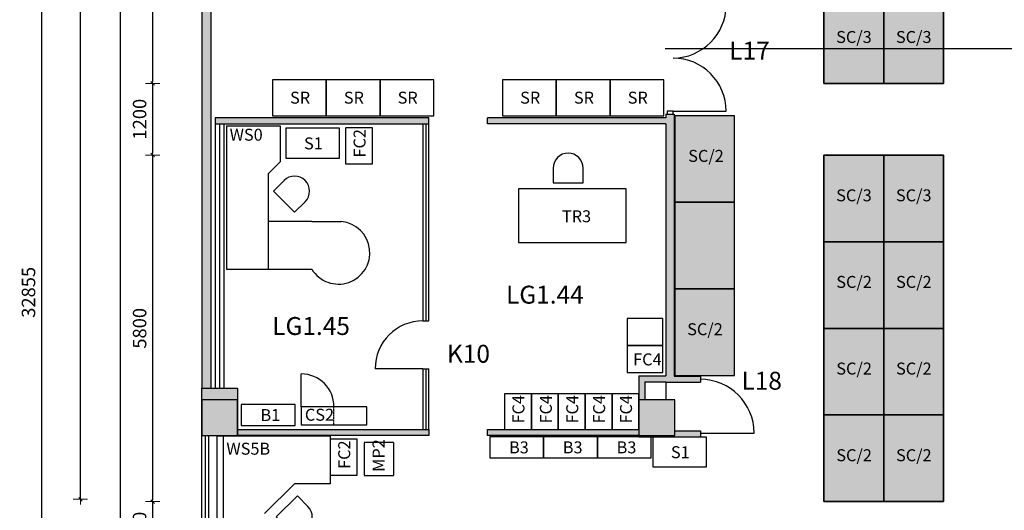
# Model space of a CAD drawing. Units: millimetres. Extents: x 142419 to 1177303, y -324794 to 285648.
# Drawn here: x 391771 to 408246, y 230795 to 239005 of the extents above; entities that cross this region are included whole.
import ezdxf
from ezdxf.enums import TextEntityAlignment as Align

# ---------------------------------------------------------------- set-up
doc = ezdxf.new("R2010")
doc.units = ezdxf.units.MM
doc.linetypes.add('LG1$0$DASHED', pattern=[0.75, 0.5, -0.25])
doc.layers.add('a-dimensions', color=7, linetype='Continuous', lineweight=18)
doc.layers.add('a-tiles', color=9, linetype='Continuous', lineweight=5)
for name, color, linetype in [('Door-Numbers', 7, 'Continuous'), ('MBP-BASE-COLUMN-ENGAGED', 3, 'Continuous'), ('MBP-BASE-DOOR', 5, 'Continuous'), ('MBP-BASE-GLAZING', 7, 'Continuous'), ('MBP-BASE-RMNAME', 160, 'Continuous'), ('MBP-BASE-WALL', 3, 'Continuous'), ('MBP-FITOUT-FURN', 210, 'Continuous'), ('MBP-FITOUT-SHELVING', 42, 'Continuous'), ('MBP-FITOUT-WS-DESK', 8, 'Continuous'), ('MBP-FITOUT-WS-FURN', 8, 'Continuous')]:
    doc.layers.add(name, color=color, linetype=linetype)
doc.styles.add('ARIAL', font='arial.ttf')
doc.styles.add('LG1$0$ROMANS', font='ROMANS.SHX', dxfattribs={"width": 0.8})
doc.styles.add('main 1-100', font='GOTHIC.TTF', dxfattribs={"height": 225})
doc.dimstyles.new('DIM-100', dxfattribs={"dimscale": 100, "dimtxt": 225, "dimasz": 0.3, "dimexe": 0, "dimexo": 0, "dimgap": 1, "dimtad": 1, "dimtoh": 1, "dimdec": 4, "dimrnd": 1, "dimzin": 12, "dimdsep": 46, "dimtxsty": 'main 1-100', "dimblk": 'DIMBLK1', "dimcen": 2.5, "dimse1": 1, "dimse2": 1, "dimclrd": 7, "dimclre": 256, "dimclrt": 4, "dimadec": 0, "dimazin": 0, "dimtfac": 1, "dimtdec": 4, "dimtix": 1, "dimtmove": 2, "dimatfit": 2, "dimldrblk": 'DIMBLK1', "dimfxl": 0, "dimtvp": 1, "dimtolj": 1, "dimtzin": 12, "dimarcsym": 0})

# ---------------------------------------------------------------- blocks, each defined once
blk = doc.blocks.new('LG1$0$A$C24D969FB')
blk.add_lwpolyline([(0, 250), (0, 0), (500, 0), (500, 250)])
blk.add_arc((250, 250), 250, 0, 180)
blk = doc.blocks.new('MBP-BASE-RMNAME')
at = {"layer": 'MBP-BASE-RMNAME', "style": 'ARIAL'}
for tag, p in [('ROOM-NAME1', (1865, 1061)), ('ROOM-NAME2', (1865, 579)), ('ROOM-NUMBER', (1865, 97))]:
    blk.add_attdef(tag, text='', height=300, dxfattribs=at).set_placement(p, align=Align.CENTER)
blk = doc.blocks.new('DIMBLK1')
at = {"color": 2, "linetype": 'Continuous'}
for p, q in [((3, 0), (-3, 0)), ((0, 4), (0, -4))]:
    blk.add_line(p, q, dxfattribs=at)
at = {"color": 4, "linetype": 'Continuous'}
blk.add_line((1, 1), (-1, -1), dxfattribs=at)
blk = doc.blocks.new('*D332')
at = {"layer": 'a-dimensions', "color": 7, "lineweight": -2, "ltscale": 7, "transparency": 16777216}
blk.add_line((394947, 252371), (431911, 252371), dxfattribs=at)
at = {"layer": 'Defpoints', "color": 0, "ltscale": 7, "transparency": 16777216}
for p in [(431941, 252371), (394917, 249152), (431941, 227871)]:
    blk.add_point(p, dxfattribs=at)
at = {"layer": 'a-dimensions', "color": 7, "lineweight": -2, "ltscale": 7, "transparency": 16777216, "xscale": 30, "yscale": 30, "zscale": 30, "rotation": 180}
blk.add_blockref('DIMBLK1', (394917, 252371), dxfattribs=at)
at = {"layer": 'a-dimensions', "color": 7, "lineweight": -2, "ltscale": 7, "transparency": 16777216, "xscale": 30, "yscale": 30, "zscale": 30}
blk.add_blockref('DIMBLK1', (431941, 252371), dxfattribs=at)
at = {"layer": 'a-dimensions', "color": 4, "ltscale": 7, "transparency": 16777216, "insert": (413429, 252589), "char_height": 225, "attachment_point": 5, "style": 'main 1-100'}
blk.add_mtext('\\A1;37024', dxfattribs=at)
blk = doc.blocks.new('*D333')
at = {"layer": 'a-dimensions', "color": 7, "lineweight": -2, "ltscale": 7, "transparency": 16777216}
blk.add_line((407197, 251908), (405257, 251908), dxfattribs=at)
at = {"layer": 'Defpoints', "color": 0, "ltscale": 7, "transparency": 16777216}
for p in [(405227, 251908), (405227, 232546), (407227, 232546)]:
    blk.add_point(p, dxfattribs=at)
at = {"layer": 'a-dimensions', "color": 7, "lineweight": -2, "ltscale": 7, "transparency": 16777216, "xscale": 30, "yscale": 30, "zscale": 30, "rotation": 180}
blk.add_blockref('DIMBLK1', (405227, 251908), dxfattribs=at)
at = {"layer": 'a-dimensions', "color": 7, "lineweight": -2, "ltscale": 7, "transparency": 16777216, "xscale": 30, "yscale": 30, "zscale": 30}
blk.add_blockref('DIMBLK1', (407227, 251908), dxfattribs=at)
at = {"layer": 'a-dimensions', "color": 4, "ltscale": 7, "transparency": 16777216, "insert": (406227, 252126), "char_height": 225, "attachment_point": 5, "style": 'main 1-100'}
blk.add_mtext('\\A1;2030', dxfattribs=at)
blk = doc.blocks.new('*D348')
at = {"layer": 'a-dimensions', "color": 7, "lineweight": -2, "ltscale": 7, "transparency": 16777216}
blk.add_line((393460, 229950), (393460, 250840), dxfattribs=at)
at = {"layer": 'Defpoints', "color": 0, "ltscale": 7, "transparency": 16777216}
for p in [(393460, 250870), (405227, 250870), (405530, 229920)]:
    blk.add_point(p, dxfattribs=at)
at = {"layer": 'a-dimensions', "color": 7, "lineweight": -2, "ltscale": 7, "transparency": 16777216, "xscale": 30, "yscale": 30, "zscale": 30}
for p, rotation in [((393460, 250870), 90), ((393460, 229920), 270)]:
    blk.add_blockref('DIMBLK1', p, dxfattribs=dict(at, rotation=rotation))
at = {"layer": 'a-dimensions', "color": 4, "ltscale": 7, "transparency": 16777216, "insert": (393241, 240395), "char_height": 225, "attachment_point": 5, "rotation": 90, "style": 'main 1-100'}
blk.add_mtext('\\A1;20950', dxfattribs=at)
blk = doc.blocks.new('*D349')
at = {"layer": 'a-dimensions', "color": 7, "lineweight": -2, "ltscale": 7, "transparency": 16777216}
blk.add_line((392788, 231010), (392788, 250840), dxfattribs=at)
at = {"layer": 'Defpoints', "color": 0, "ltscale": 7, "transparency": 16777216}
for p in [(392788, 250870), (405227, 250870), (405227, 230980)]:
    blk.add_point(p, dxfattribs=at)
at = {"layer": 'a-dimensions', "color": 7, "lineweight": -2, "ltscale": 7, "transparency": 16777216, "xscale": 30, "yscale": 30, "zscale": 30}
for p, rotation in [((392788, 250870), 90), ((392788, 230980), 270)]:
    blk.add_blockref('DIMBLK1', p, dxfattribs=dict(at, rotation=rotation))
at = {"layer": 'a-dimensions', "color": 4, "ltscale": 7, "transparency": 16777216, "insert": (392570, 240925), "char_height": 225, "attachment_point": 5, "rotation": 90, "style": 'main 1-100'}
blk.add_mtext('\\A1;19890', dxfattribs=at)
blk = doc.blocks.new('*D353')
at = {"layer": 'a-dimensions', "color": 7, "lineweight": -2, "ltscale": 7, "transparency": 16777216}
blk.add_line((393995, 243709), (393995, 237969), dxfattribs=at)
at = {"layer": 'Defpoints', "color": 0, "ltscale": 7, "transparency": 16777216}
for p in [(408337, 243739), (393995, 237939), (408337, 237939)]:
    blk.add_point(p, dxfattribs=at)
at = {"layer": 'a-dimensions', "color": 7, "lineweight": -2, "ltscale": 7, "transparency": 16777216, "xscale": 30, "yscale": 30, "zscale": 30}
for p, rotation in [((393995, 243739), 90), ((393995, 237939), 270)]:
    blk.add_blockref('DIMBLK1', p, dxfattribs=dict(at, rotation=rotation))
at = {"layer": 'a-dimensions', "color": 4, "ltscale": 7, "transparency": 16777216, "insert": (393777, 240839), "char_height": 225, "attachment_point": 5, "rotation": 90, "style": 'main 1-100'}
blk.add_mtext('\\A1;5800', dxfattribs=at)
blk = doc.blocks.new('*D354')
at = {"layer": 'a-dimensions', "color": 7, "lineweight": -2, "ltscale": 7, "transparency": 16777216}
blk.add_line((393995, 237909), (393995, 236770), dxfattribs=at)
at = {"layer": 'Defpoints', "color": 0, "ltscale": 7, "transparency": 16777216}
for p in [(407227, 237939), (393995, 236740), (407227, 236740)]:
    blk.add_point(p, dxfattribs=at)
at = {"layer": 'a-dimensions', "color": 7, "lineweight": -2, "ltscale": 7, "transparency": 16777216, "xscale": 30, "yscale": 30, "zscale": 30}
for p, rotation in [((393995, 237939), 90), ((393995, 236740), 270)]:
    blk.add_blockref('DIMBLK1', p, dxfattribs=dict(at, rotation=rotation))
at = {"layer": 'a-dimensions', "color": 4, "ltscale": 7, "transparency": 16777216, "insert": (393777, 237340), "char_height": 225, "attachment_point": 5, "rotation": 90, "style": 'main 1-100'}
blk.add_mtext('\\A1;1200', dxfattribs=at)
blk = doc.blocks.new('*D355')
at = {"layer": 'a-dimensions', "color": 7, "lineweight": -2, "ltscale": 7, "transparency": 16777216}
blk.add_line((393995, 236710), (393995, 230970), dxfattribs=at)
at = {"layer": 'Defpoints', "color": 0, "ltscale": 7, "transparency": 16777216}
for p in [(407227, 236740), (393995, 230940), (407227, 230940)]:
    blk.add_point(p, dxfattribs=at)
at = {"layer": 'a-dimensions', "color": 7, "lineweight": -2, "ltscale": 7, "transparency": 16777216, "xscale": 30, "yscale": 30, "zscale": 30}
for p, rotation in [((393995, 236740), 90), ((393995, 230940), 270)]:
    blk.add_blockref('DIMBLK1', p, dxfattribs=dict(at, rotation=rotation))
at = {"layer": 'a-dimensions', "color": 4, "ltscale": 7, "transparency": 16777216, "insert": (393777, 233840), "char_height": 225, "attachment_point": 5, "rotation": 90, "style": 'main 1-100'}
blk.add_mtext('\\A1;5800', dxfattribs=at)
blk = doc.blocks.new('*D356')
at = {"layer": 'a-dimensions', "color": 7, "lineweight": -2, "ltscale": 7, "transparency": 16777216}
blk.add_line((393995, 230910), (393995, 229950), dxfattribs=at)
at = {"layer": 'Defpoints', "color": 0, "ltscale": 7, "transparency": 16777216}
for p in [(407227, 230940), (393995, 229920), (407227, 229920)]:
    blk.add_point(p, dxfattribs=at)
at = {"layer": 'a-dimensions', "color": 7, "lineweight": -2, "ltscale": 7, "transparency": 16777216, "xscale": 30, "yscale": 30, "zscale": 30}
for p, rotation in [((393995, 230940), 90), ((393995, 229920), 270)]:
    blk.add_blockref('DIMBLK1', p, dxfattribs=dict(at, rotation=rotation))
at = {"layer": 'a-dimensions', "color": 4, "ltscale": 7, "transparency": 16777216, "insert": (393777, 230430), "char_height": 225, "attachment_point": 5, "rotation": 90, "style": 'main 1-100'}
blk.add_mtext('\\A1;1020', dxfattribs=at)
blk = doc.blocks.new('*D367')
at = {"layer": 'a-dimensions', "color": 7, "lineweight": -2, "ltscale": 7, "transparency": 16777216}
blk.add_line((392137, 250840), (392137, 218045), dxfattribs=at)
at = {"layer": 'Defpoints', "color": 0, "ltscale": 7, "transparency": 16777216}
for p in [(410280, 250870), (392137, 218015), (410280, 218015)]:
    blk.add_point(p, dxfattribs=at)
at = {"layer": 'a-dimensions', "color": 7, "lineweight": -2, "ltscale": 7, "transparency": 16777216, "xscale": 30, "yscale": 30, "zscale": 30}
for p, rotation in [((392137, 250870), 90), ((392137, 218015), 270)]:
    blk.add_blockref('DIMBLK1', p, dxfattribs=dict(at, rotation=rotation))
at = {"layer": 'a-dimensions', "color": 4, "ltscale": 7, "transparency": 16777216, "insert": (391918, 234442), "char_height": 225, "attachment_point": 5, "rotation": 90, "style": 'main 1-100'}
blk.add_mtext('\\A1;32855', dxfattribs=at)
blk = doc.blocks.new('*D388')
at = {"layer": 'a-dimensions', "color": 7, "lineweight": -2, "ltscale": 7, "transparency": 16777216}
blk.add_line((405257, 215791), (431911, 215791), dxfattribs=at)
at = {"layer": 'Defpoints', "color": 0, "ltscale": 7, "transparency": 16777216}
for p in [(405227, 230940), (431941, 229473), (431941, 215791)]:
    blk.add_point(p, dxfattribs=at)
at = {"layer": 'a-dimensions', "color": 7, "lineweight": -2, "ltscale": 7, "transparency": 16777216, "xscale": 30, "yscale": 30, "zscale": 30, "rotation": 180}
blk.add_blockref('DIMBLK1', (405227, 215791), dxfattribs=at)
at = {"layer": 'a-dimensions', "color": 7, "lineweight": -2, "ltscale": 7, "transparency": 16777216, "xscale": 30, "yscale": 30, "zscale": 30}
blk.add_blockref('DIMBLK1', (431941, 215791), dxfattribs=at)
at = {"layer": 'a-dimensions', "color": 4, "ltscale": 7, "transparency": 16777216, "insert": (418584, 216009), "char_height": 225, "attachment_point": 5, "style": 'main 1-100'}
blk.add_mtext('\\A1;26714', dxfattribs=at)
blk = doc.blocks.new('*D389')
at = {"layer": 'a-dimensions', "color": 7, "lineweight": -2, "ltscale": 7, "transparency": 16777216}
blk.add_line((407197, 216761), (405257, 216761), dxfattribs=at)
at = {"layer": 'Defpoints', "color": 0, "ltscale": 7, "transparency": 16777216}
for p in [(405227, 230940), (407227, 230940), (405227, 216761)]:
    blk.add_point(p, dxfattribs=at)
at = {"layer": 'a-dimensions', "color": 7, "lineweight": -2, "ltscale": 7, "transparency": 16777216, "xscale": 30, "yscale": 30, "zscale": 30, "rotation": 180}
blk.add_blockref('DIMBLK1', (405227, 216761), dxfattribs=at)
at = {"layer": 'a-dimensions', "color": 7, "lineweight": -2, "ltscale": 7, "transparency": 16777216, "xscale": 30, "yscale": 30, "zscale": 30}
blk.add_blockref('DIMBLK1', (407227, 216761), dxfattribs=at)
at = {"layer": 'a-dimensions', "color": 4, "ltscale": 7, "transparency": 16777216, "insert": (406227, 216980), "char_height": 225, "attachment_point": 5, "style": 'main 1-100'}
blk.add_mtext('\\A1;2030', dxfattribs=at)
blk = doc.blocks.new('*D390')
at = {"layer": 'a-dimensions', "color": 7, "lineweight": -2, "ltscale": 7, "transparency": 16777216}
blk.add_line((407257, 216761), (408307, 216761), dxfattribs=at)
at = {"layer": 'Defpoints', "color": 0, "ltscale": 7, "transparency": 16777216}
for p in [(407227, 230940), (408337, 230940), (408337, 216761)]:
    blk.add_point(p, dxfattribs=at)
at = {"layer": 'a-dimensions', "color": 7, "lineweight": -2, "ltscale": 7, "transparency": 16777216, "xscale": 30, "yscale": 30, "zscale": 30, "rotation": 180}
blk.add_blockref('DIMBLK1', (407227, 216761), dxfattribs=at)
at = {"layer": 'a-dimensions', "color": 7, "lineweight": -2, "ltscale": 7, "transparency": 16777216, "xscale": 30, "yscale": 30, "zscale": 30}
blk.add_blockref('DIMBLK1', (408337, 216761), dxfattribs=at)
at = {"layer": 'a-dimensions', "color": 4, "ltscale": 7, "transparency": 16777216, "insert": (407782, 216980), "char_height": 225, "attachment_point": 5, "style": 'main 1-100'}
blk.add_mtext('\\A1;1110', dxfattribs=at)

msp = doc.modelspace()

# ---------------------------------------------------------------- hatches: boundary and pattern name
at = {"true_color": 0xf99a0b}
h = msp.add_hatch(color=30, dxfattribs=at)
h.dxf.hatch_style = 2
h.paths.add_polyline_path([(407227.48986, 237939.38241), (405227.48986, 237939.38241), (405227.48986, 243739.38241), (407227.48986, 243739.38241)])
at = {"true_color": 0xfff100}
h = msp.add_hatch(color=2, dxfattribs=at)
h.dxf.hatch_style = 2
h.paths.add_polyline_path([(403732.48986, 233048.3183), (403732.48986, 237398.3183), (402732.48986, 237398.3183), (402732.48986, 233048.3183)])
at = {"true_color": 0xf99a0b}
h = msp.add_hatch(color=30, dxfattribs=at)
h.dxf.hatch_style = 2
h.paths.add_polyline_path([(407227.48986, 230939.62203), (405227.48986, 230939.62203), (405227.48986, 236739.62203), (407227.48986, 236739.62203)])
at = {"layer": 'a-tiles', "ltscale": 7}
h = msp.add_hatch(color=256, dxfattribs=at)
h.dxf.hatch_style = 1
h.paths.add_polyline_path([(395417.48986, 243139.5854), (394817.48986, 243139.5854), (394817.48986, 242439.5854), (395417.48986, 242439.5854)])
h.paths.add_polyline_path([(394967.48986, 242439.5854), (394817.48986, 242439.5854), (394817.48986, 239959.5854), (394967.48986, 239959.5854)])
h.paths.add_polyline_path([(395417.48986, 239959.5854), (394817.48986, 239959.5854), (394817.48986, 239359.5854), (395417.48986, 239359.5854)])
h.paths.add_polyline_path([(394967.48986, 239359.5854), (394817.48986, 239359.5854), (394817.48986, 232839.64044), (394967.48986, 232839.64044)])
h.paths.add_polyline_path([(395417.48986, 232839.64044), (394817.48986, 232839.64044), (394817.48986, 232644.5854), (395417.48986, 232644.5854)])
h.paths.add_polyline_path([(395417.48986, 232644.5854), (394817.48986, 232644.5854), (394817.48986, 232044.5854), (395417.48986, 232044.5854)])
h = msp.add_hatch(color=256, dxfattribs=at)
h.dxf.hatch_style = 1
h.paths.add_polyline_path([(402722.48986, 237423.5854), (402582.48986, 237423.5854), (402582.48986, 237359.5854), (399597.48986, 237359.5854), (399597.48986, 237259.5854), (402582.48986, 237259.5854), (402582.48986, 234759.5854), (402582.48986, 233044.5854), (402132.48986, 233044.5854), (402132.48986, 232644.5854), (402232.48986, 232644.5854), (402232.48986, 232944.5854), (402582.48986, 232944.5854), (402582.48986, 232936.5854), (403159.98986, 232936.5854), (403159.98986, 233036.5854), (402722.48986, 233036.5854)])
h = msp.add_hatch(color=256, dxfattribs=at)
h.dxf.hatch_style = 1
h.paths.add_polyline_path([(398617.48986, 237359.5854), (395042.48986, 237359.5854), (395042.48986, 237259.5854), (398617.48986, 237259.5854)])
h = msp.add_hatch(color=256, dxfattribs=at)
h.dxf.hatch_style = 1
h.paths.add_polyline_path([(402732.48986, 232644.5854), (402132.48986, 232644.5854), (402132.48986, 232044.5854), (402732.48986, 232044.5854)])
h = msp.add_hatch(color=256, dxfattribs=at)
h.dxf.hatch_style = 1
h.paths.add_polyline_path([(398617.48986, 232144.5854), (395417.48986, 232144.5854), (395417.48986, 232044.5854), (398617.48986, 232044.5854)])
h = msp.add_hatch(color=256, dxfattribs=at)
h.dxf.hatch_style = 1
h.paths.add_polyline_path([(403159.98986, 232123.5854), (402732.48986, 232123.5854), (402732.48986, 232044.5854), (402132.48986, 232044.5854), (402132.48986, 232023.5854), (403159.98986, 232023.5854)])
h.paths.add_polyline_path([(402132.48986, 232144.5854), (399597.48986, 232144.5854), (399597.48986, 232044.5854), (402132.48986, 232044.5854)])

# ---------------------------------------------------------------- linework, layer by layer
at = {"color": 30, "true_color": 0xf99a0b}
for points in [[(407227.48986, 237939.38241), (405227.48986, 237939.38241), (405227.48986, 243739.38241), (407227.48986, 243739.38241), (407227.48986, 237939.38241)], [(407227.48986, 230939.62203), (405227.48986, 230939.62203), (405227.48986, 236739.62203), (407227.48986, 236739.62203), (407227.48986, 230939.62203)]]:
    msp.add_lwpolyline(points, dxfattribs=at)
at = {"color": 2, "true_color": 0xfff100}
msp.add_lwpolyline([(403732.48986, 233048.3183), (403732.48986, 237398.3183), (402732.48986, 237398.3183), (402732.48986, 233048.3183)], close=True, dxfattribs=at)
at = {"layer": 'Defpoints', "ltscale": 7}
msp.add_line((431296.34611, 238514.5854), (402572.48986, 238514.5854), dxfattribs=at)
at = {"layer": 'MBP-BASE-COLUMN-ENGAGED'}
for points in [[(394817.48986, 232839.64044), (395417.48986, 232839.64044), (395417.48986, 232039.64044), (394817.48986, 232039.64044)], [(394817.48986, 232044.5854), (395417.48986, 232044.5854), (395417.48986, 232644.5854), (394817.48986, 232644.5854)], [(402132.48986, 232044.5854), (402732.48986, 232044.5854), (402732.48986, 232644.5854), (402132.48986, 232644.5854)]]:
    msp.add_lwpolyline(points, close=True, dxfattribs=at)
at = {"layer": 'MBP-BASE-DOOR'}
for p, q in [((402702.48986, 237473.5854), (403590.48986, 237473.5854)), ((398517.48986, 233164.5854), (397717.48986, 233164.5854)), ((403159.98986, 232086.5854), (404059.98986, 232086.5854))]:
    msp.add_line(p, q, dxfattribs=at)
msp.add_lwpolyline([(402602.48986, 237423.5854), (402702.48986, 237423.5854), (402702.48986, 237473.5854), (402602.48986, 237473.5854)], close=True, dxfattribs=at)
for centre, radius, start, end in [((402702.48986, 239250.5854), 888, 270, 0), ((402702.48986, 237473.5854), 888, 0, 90), ((398517.48986, 233164.5854), 800, 90, 180), ((403159.98986, 232086.5854), 900, 0, 90)]:
    msp.add_arc(centre, radius, start, end, dxfattribs=at)
at = {"layer": 'MBP-BASE-GLAZING'}
for p, q in [((395042.48986, 237259.5854), (395042.48986, 232839.64044)), ((395117.48986, 232839.64044), (395117.48986, 237259.5854)), ((395192.48986, 232839.64044), (395192.48986, 237259.5854)), ((398517.48986, 237259.5854), (398517.48986, 233964.5854)), ((398567.48986, 237259.5854), (398567.48986, 233964.5854)), ((398617.48986, 233964.5854), (398617.48986, 237259.5854)), ((398517.48986, 233964.5854), (398617.48986, 233964.5854)), ((398517.48986, 233164.5854), (398617.48986, 233164.5854)), ((398517.48986, 233164.5854), (398517.48986, 232144.5854)), ((398567.48986, 233164.5854), (398567.48986, 232144.5854)), ((398617.48986, 232144.5854), (398617.48986, 233164.5854)), ((394817.48986, 225329.5854), (394817.48986, 232044.5854)), ((394877.48986, 225329.5854), (394877.48986, 232044.5854)), ((394937.48986, 225329.5854), (394937.48986, 232044.5854)), ((395177.48986, 232044.5854), (395177.48986, 225329.5854))]:
    msp.add_line(p, q, dxfattribs=at)
at = {"layer": 'MBP-BASE-WALL'}
for p, q in [((394817.48986, 239359.5854), (394817.48986, 232839.64044)), ((394967.48986, 239359.5854), (394967.48986, 232839.64044)), ((402582.48986, 237423.5854), (402582.48986, 237359.5854)), ((402582.48986, 237423.5854), (402722.48986, 237423.5854)), ((402722.48986, 237423.5854), (402722.48986, 233036.5854)), ((398617.48986, 237359.5854), (395042.48986, 237359.5854)), ((395042.48986, 237359.5854), (395042.48986, 237259.5854)), ((395042.48986, 237259.5854), (398617.48986, 237259.5854)), ((398617.48986, 237259.5854), (398617.48986, 237359.5854)), ((402582.48986, 237359.5854), (399597.48986, 237359.5854)), ((399597.48986, 237259.5854), (399597.48986, 237359.5854)), ((402582.48986, 237259.5854), (399597.48986, 237259.5854)), ((402582.48986, 237259.5854), (402582.48986, 234759.5854)), ((402582.48986, 234759.5854), (402582.48986, 233044.5854)), ((402132.48986, 233044.5854), (402582.48986, 233044.5854)), ((402132.48986, 233044.5854), (402132.48986, 232644.5854)), ((402722.48986, 233036.5854), (403159.98986, 233036.5854)), ((403159.98986, 233036.5854), (403159.98986, 232936.5854)), ((402232.48986, 232944.5854), (402582.48986, 232944.5854)), ((402232.48986, 232944.5854), (402232.48986, 232644.5854)), ((402582.48986, 232944.5854), (402582.48986, 232644.5854)), ((402582.48986, 232936.5854), (403159.98986, 232936.5854)), ((395417.48986, 232144.5854), (398617.48986, 232144.5854)), ((398617.48986, 232144.5854), (398617.48986, 232044.5854)), ((399597.48986, 232144.5854), (402132.48986, 232144.5854)), ((399597.48986, 232044.5854), (399597.48986, 232144.5854)), ((398617.48986, 232044.5854), (395417.48986, 232044.5854)), ((402132.48986, 232044.5854), (399597.48986, 232044.5854)), ((402132.48986, 232044.5854), (402132.48986, 232023.5854)), ((402132.48986, 232023.5854), (403159.98986, 232023.5854)), ((402373.48986, 232023.5854), (403159.98986, 232023.5854)), ((402732.48986, 232123.5854), (403159.98986, 232123.5854)), ((403159.98986, 232123.5854), (403159.98986, 232023.5854))]:
    msp.add_line(p, q, dxfattribs=at)
at = {"layer": 'MBP-FITOUT-FURN', "ltscale": 0.1}
msp.add_line((396479.61032, 232527.4689), (396479.61032, 233077.4689), dxfattribs=at)
at = {"layer": 'MBP-FITOUT-FURN', "linetype": 'LG1$0$DASHED', "ltscale": 0.5}
msp.add_line((397029.61032, 232227.4689), (397029.61032, 232527.4689), dxfattribs=at)
at = {"layer": 'MBP-FITOUT-FURN'}
for points in [[(395999.75067, 237396.00612), (396899.75067, 237396.00612), (396899.75067, 237996.00612), (395999.75067, 237996.00612)], [(396899.75067, 237396.00612), (397799.75067, 237396.00612), (397799.75067, 237996.00612), (396899.75067, 237996.00612)], [(397799.75067, 237396.00612), (398699.75067, 237396.00612), (398699.75067, 237996.00612), (397799.75067, 237996.00612)], [(399849.55247, 237396.00612), (400749.55247, 237396.00612), (400749.55247, 237996.00612), (399849.55247, 237996.00612)], [(400749.55247, 237396.00612), (401649.55247, 237396.00612), (401649.55247, 237996.00612), (400749.55247, 237996.00612)], [(401649.55247, 237396.00612), (402549.55247, 237396.00612), (402549.55247, 237996.00612), (401649.55247, 237996.00612)], [(400116.2458, 235276.54014), (401916.2458, 235276.54014), (401916.2458, 236176.54014), (400116.2458, 236176.54014)]]:
    msp.add_lwpolyline(points, close=True, dxfattribs=at)
at = {"layer": 'MBP-FITOUT-FURN', "ltscale": 0.1}
for points in [[(396223.20419, 237187.43928), (396223.20419, 236687.43928), (397123.20419, 236687.43928), (397123.20419, 237187.43928)], [(397674.55958, 237195.16977), (397224.55958, 237195.16977), (397224.55958, 236595.16977), (397674.55958, 236595.16977)], [(402532.48986, 233553.20745), (402532.48986, 234003.20745), (401932.48986, 234003.20745), (401932.48986, 233553.20745)], [(402532.48986, 233103.20745), (402532.48986, 233553.20745), (401932.48986, 233553.20745), (401932.48986, 233103.20745)], [(400332.48986, 232744.5854), (399882.48986, 232744.5854), (399882.48986, 232144.5854), (400332.48986, 232144.5854)], [(400782.48986, 232744.5854), (400332.48986, 232744.5854), (400332.48986, 232144.5854), (400782.48986, 232144.5854)], [(401232.48986, 232744.5854), (400782.48986, 232744.5854), (400782.48986, 232144.5854), (401232.48986, 232144.5854)], [(401682.48986, 232744.5854), (401232.48986, 232744.5854), (401232.48986, 232144.5854), (401682.48986, 232144.5854)], [(402132.48986, 232744.5854), (401682.48986, 232744.5854), (401682.48986, 232144.5854), (402132.48986, 232144.5854)], [(395477.35401, 232563.9698), (395477.35401, 232213.9698), (396377.35401, 232213.9698), (396377.35401, 232563.9698)], [(396479.61032, 232227.4689), (397579.61032, 232227.4689), (397579.61032, 232527.4689), (396479.61032, 232527.4689)], [(397417.48986, 231984.91272), (396967.48986, 231984.91272), (396967.48986, 231384.91272), (397417.48986, 231384.91272)], [(399636.17215, 232023.5854), (399636.17215, 231673.5854), (400536.17215, 231673.5854), (400536.17215, 232023.5854)], [(400536.17215, 232023.5854), (400536.17215, 231673.5854), (401436.17215, 231673.5854), (401436.17215, 232023.5854)], [(401436.17215, 232023.5854), (401436.17215, 231673.5854), (402336.17215, 231673.5854), (402336.17215, 232023.5854)]]:
    msp.add_lwpolyline(points, close=True, dxfattribs=at)
msp.add_arc((396479.61032, 232527.4689), 550, 0, 90, dxfattribs=at)
at = {"layer": 'MBP-FITOUT-SHELVING'}
for points in [[(406227.48986, 237939.38241), (406227.48986, 239389.38241), (405227.48986, 239389.38241), (405227.48986, 237939.38241)], [(407227.48986, 237939.38241), (407227.48986, 239389.38241), (406227.48986, 239389.38241), (406227.48986, 237939.38241)], [(403732.48986, 235948.3183), (403732.48986, 237398.3183), (402732.48986, 237398.3183), (402732.48986, 235948.3183)], [(406227.48986, 235289.62203), (406227.48986, 236739.62203), (405227.48986, 236739.62203), (405227.48986, 235289.62203)], [(407227.48986, 235289.62203), (407227.48986, 236739.62203), (406227.48986, 236739.62203), (406227.48986, 235289.62203)], [(403732.48986, 234498.3183), (403732.48986, 235948.3183), (402732.48986, 235948.3183), (402732.48986, 234498.3183)], [(406227.48986, 233839.62203), (406227.48986, 235289.62203), (405227.48986, 235289.62203), (405227.48986, 233839.62203)], [(407227.48986, 233839.62203), (407227.48986, 235289.62203), (406227.48986, 235289.62203), (406227.48986, 233839.62203)], [(403732.48986, 233048.3183), (403732.48986, 234498.3183), (402732.48986, 234498.3183), (402732.48986, 233048.3183)], [(406227.48986, 232389.62203), (406227.48986, 233839.62203), (405227.48986, 233839.62203), (405227.48986, 232389.62203)], [(407227.48986, 232389.62203), (407227.48986, 233839.62203), (406227.48986, 233839.62203), (406227.48986, 232389.62203)], [(406227.48986, 230939.62203), (406227.48986, 232389.62203), (405227.48986, 232389.62203), (405227.48986, 230939.62203)], [(407227.48986, 230939.62203), (407227.48986, 232389.62203), (406227.48986, 232389.62203), (406227.48986, 230939.62203)]]:
    msp.add_lwpolyline(points, close=True, dxfattribs=at)
at = {"layer": 'MBP-FITOUT-SHELVING', "ltscale": 0.1}
msp.add_lwpolyline([(402362.47032, 232019.76198), (402362.47032, 231519.76198), (403262.47032, 231519.76198), (403262.47032, 232019.76198)], close=True, dxfattribs=at)
at = {"layer": 'MBP-FITOUT-WS-DESK', "ltscale": 0.1}
for p, q in [((395229.11359, 237227.49857), (395229.11359, 234827.49857)), ((395229.11359, 237227.49857), (396129.11359, 237227.49857)), ((396129.11359, 237227.49857), (396129.11359, 236627.49857)), ((395929.11359, 236427.49857), (395929.11359, 234827.49857)), ((396658.02417, 235627.49857), (395929.11359, 235627.49857)), ((396658.02417, 235627.49857), (397158.02417, 235627.49857)), ((395229.11359, 234827.49857), (395929.11359, 234827.49857)), ((395929.11359, 234827.49857), (396658.02417, 234827.49857))]:
    msp.add_line(p, q, dxfattribs=at)
at = {"layer": 'MBP-FITOUT-WS-DESK'}
for p, q in [((396129.11359, 236627.49857), (395929.11359, 236427.49857)), ((395067.48986, 232039.64044), (395067.48986, 230139.64044)), ((395067.48986, 232039.64044), (396967.48986, 232039.64044)), ((395067.48986, 232039.64044), (396967.48986, 232039.64044)), ((396967.48986, 232039.64044), (396967.48986, 231239.64044)), ((396367.48986, 231239.64044), (395867.48986, 230739.64044)), ((396967.48986, 231239.64044), (396367.48986, 231239.64044))]:
    msp.add_line(p, q, dxfattribs=at)
at = {"layer": 'MBP-FITOUT-WS-DESK', "ltscale": 0.1}
msp.add_arc((397103.8967, 235105.07824), 525.21689, 211.904488132, 84.084745453, dxfattribs=at)
at = {"layer": 'MBP-FITOUT-WS-FURN', "linetype": 'LG1$0$DASHED'}
msp.add_lwpolyline([(397531.90582, 231379.43874), (398031.90582, 231379.43874), (398031.90582, 231929.43874), (397531.90582, 231929.43874)], close=True, dxfattribs=at)

# ---------------------------------------------------------------- block references
for p, values in [((398693.05734, 234156.2977), {'ROOM-NUMBER': 'LG1.44'}), ((394781.26697, 233631.64912), {'ROOM-NUMBER': 'LG1.45'})]:
    msp.add_blockref('MBP-BASE-RMNAME', p).add_auto_attribs(values)
at = {"layer": 'MBP-FITOUT-FURN', "ltscale": 0.1}
msp.add_blockref('LG1$0$A$C24D969FB', (400697.60439, 236271.86933), dxfattribs=at)
at = {"layer": 'MBP-FITOUT-WS-DESK', "ltscale": 0.1, "rotation": 314.9999999997789}
msp.add_blockref('LG1$0$A$C24D969FB', (396016.73399, 236135.65596), dxfattribs=at)
at = {"layer": 'MBP-FITOUT-WS-DESK', "rotation": 225.0000000002211}
msp.add_blockref('LG1$0$A$C24D969FB', (396417.22585, 231036.54215), dxfattribs=at)

# ---------------------------------------------------------------- texts
at = {"layer": 'Door-Numbers', "linetype": 'Continuous'}
for s, p in [('L17', (403642.98573, 238635.61383)), ('K10', (398921.07298, 233564.71968)), ('L18', (403847.5226, 233112.51598))]:
    msp.add_text(s, height=300, dxfattribs=at).set_placement(p, align=Align.TOP_LEFT)
at = {"layer": 'MBP-FITOUT-FURN', "ltscale": 0.1, "char_height": 200, "attachment_point": 1, "style": 'LG1$0$ROMANS'}
for s, insert in [('SR', (396294.57951, 237799.65088)), ('SR', (397194.57951, 237799.65088)), ('SR', (398094.57951, 237799.65088)), ('SR', (400144.38131, 237799.65088)), ('SR', (401044.38131, 237799.65088)), ('SR', (401944.38131, 237799.65088)), ('S1', (396528.21129, 237034.62523)), ('FC4', (402035.66878, 233419.66845)), ('B1', (395799.62389, 232488.40009)), ('CS2\\P ', (396542.71301, 232493.89764)), ('B3', (399958.44204, 231948.01569)), ('B3', (400858.44204, 231948.01569)), ('B3', (401758.44204, 231948.01569))]:
    msp.add_mtext(s, dxfattribs=dict(at, insert=insert))
at = {"layer": 'MBP-FITOUT-FURN', "ltscale": 0.1, "char_height": 200, "attachment_point": 1, "rotation": 90, "style": 'LG1$0$ROMANS'}
for s, insert in [('FC2', (397358.09858, 236698.34869)), ('FC4', (400016.02886, 232247.76432)), ('FC4', (400474.97183, 232247.76432)), ('FC4', (400916.02886, 232247.76432)), ('FC4', (401366.02886, 232247.76432)), ('FC4', (401816.02886, 232247.76432)), ('FC2', (397101.02886, 231488.09163))]:
    msp.add_mtext(s, dxfattribs=dict(at, insert=insert))
at = {"layer": 'MBP-FITOUT-FURN', "insert": (400843.87828, 235814.61298), "char_height": 200, "attachment_point": 1, "style": 'LG1$0$ROMANS'}
msp.add_mtext('TR3', dxfattribs=at)
at = {"layer": 'MBP-FITOUT-SHELVING', "ltscale": 0.1, "char_height": 200, "attachment_point": 1, "style": 'LG1$0$ROMANS'}
for s, insert in [('SC/3', (405432.54312, 238815.03162)), ('SC/3', (406432.54312, 238815.03162)), ('SC/2', (402956.61513, 236825.10071)), ('SC/3', (405432.54312, 236165.27124)), ('SC/3', (406432.54312, 236165.27124)), ('SC/2', (405434.58549, 234716.40444)), ('SC/2', (406434.58549, 234716.40444)), ('SC/2', (402939.58549, 233925.10071)), ('SC/2', (405434.58549, 233266.40444)), ('SC/2', (406434.58549, 233266.40444)), ('S1', (402667.47742, 231866.94794)), ('SC/2', (405434.58549, 231816.40444)), ('SC/2', (406434.58549, 231816.40444))]:
    msp.add_mtext(s, dxfattribs=dict(at, insert=insert))
at = {"layer": 'MBP-FITOUT-WS-DESK', "char_height": 200, "attachment_point": 1, "style": 'LG1$0$ROMANS'}
for s, insert in [('WS0', (395283.53155, 237179.96213)), ('WS5B', (395228.85511, 231925.5445))]:
    msp.add_mtext(s, dxfattribs=dict(at, insert=insert))
at = {"layer": 'MBP-FITOUT-WS-FURN', "linetype": 'LG1$0$DASHED', "insert": (397675.37779, 231438.70581), "char_height": 200, "attachment_point": 1, "rotation": 90, "style": 'LG1$0$ROMANS'}
msp.add_mtext('MP2', dxfattribs=at)

# ---------------------------------------------------------------- dimensions: what is measured, and where the dimension line sits
at = {"layer": 'a-dimensions', "ltscale": 7}
for base, p1, p2, picture, middle in [((431941.48986, 252370.77867), (394917.48986, 249152.0854), (431941.48986, 227870.50583), '*D332', (413429.48986, 252588.93808)), ((431941.48986, 215790.68924), (405227.48986, 230939.62203), (431941.48986, 229473.25822), '*D388', (418584.48986, 216008.84865)), ((408337.48986, 216761.4195), (407227.48986, 230939.62203), (408337.48986, 230939.62203), '*D390', (407782.48986, 216979.57891))]:
    dim = msp.add_linear_dim(base=base, p1=p1, p2=p2, dimstyle='DIM-100', dxfattribs=at)
    dim.commit()
    dim.dimension.update_dxf_attribs({"geometry": picture, "text_midpoint": middle})
for base, p1, p2, picture, middle in [((405227.48986, 251907.61425), (407227.48986, 232546.14577), (405227.48986, 232546.14577), '*D333', (406227.48986, 252125.77366)), ((405227.48986, 216761.4195), (407227.48986, 230939.62203), (405227.48986, 230939.62203), '*D389', (406227.48986, 216979.57891))]:
    dim = msp.add_linear_dim(base=base, p1=p1, p2=p2, text='2030', dimstyle='DIM-100', dxfattribs=at)
    dim.commit()
    dim.dimension.update_dxf_attribs({"geometry": picture, "text_midpoint": middle})
for base, p1, p2, picture, middle in [((392136.58567, 218014.5854), (410279.98986, 250869.5854), (410279.98986, 218014.5854), '*D367', (391918.42625, 234442.0854)), ((392788.18802, 250869.5854), (405227.48986, 230979.5854), (405227.48986, 250869.5854), '*D349', (392570.02861, 240924.5854)), ((393459.52507, 250869.5854), (405530.48986, 229919.5854), (405227.48986, 250869.5854), '*D348', (393241.36565, 240394.5854)), ((393995.29122, 237939.38241), (408337.48986, 243739.38241), (408337.48986, 237939.38241), '*D353', (393777.13181, 240839.38241)), ((393995.29122, 236739.62203), (407227.48986, 237939.38241), (407227.48986, 236739.62203), '*D354', (393777.13181, 237339.50222)), ((393995.29122, 230939.62203), (407227.48986, 236739.62203), (407227.48986, 230939.62203), '*D355', (393777.13181, 233839.62203)), ((393995.29122, 229919.5854), (407227.48986, 230939.62203), (407227.48986, 229919.5854), '*D356', (393777.13181, 230429.60371))]:
    dim = msp.add_linear_dim(base=base, p1=p1, p2=p2, angle=90, dimstyle='DIM-100', dxfattribs=at)
    dim.commit()
    dim.dimension.update_dxf_attribs({"geometry": picture, "text_midpoint": middle})

doc.saveas('drawing.dxf')
